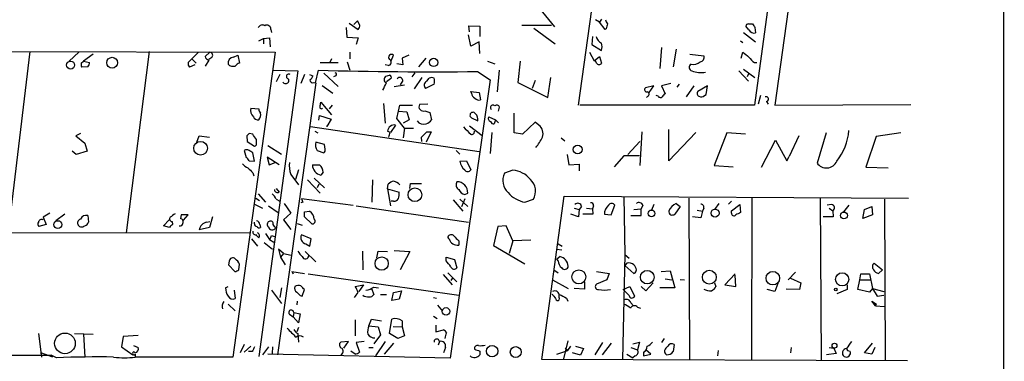
# Model space of a CAD drawing. Extents: x 29 to 758, y 8 to 870.
# Drawn here: x 609 to 747, y 128 to 176 of the extents above; entities that cross this region are included whole.
import ezdxf

# ---------------------------------------------------------------- set-up
doc = ezdxf.new("R2010")
doc.units = 0
doc.header["$MEASUREMENT"] = 0
doc.layers.add('MAIN', color=5, linetype='CONTINUOUS')

msp = doc.modelspace()

# ---------------------------------------------------------------- linework, layer by layer
at = {"layer": 'MAIN'}
for p, q in [((747.268, 7.7047), (747.0987, 403.098)), ((687.4087, 163.9147), (700.9553, 260.7733)), ((725.3393, 260.5193), (712.1313, 163.9147)), ((728.3873, 260.604), (715.01, 163.9147)), ((680.3813, 179.4087), (684.022, 174.9213)), ((690.372, 175.5987), (689.7793, 175.9373)), ((690.626, 176.022), (690.372, 175.5987)), ((644.144, 174.5827), (644.2287, 174.1593)), ((654.7273, 174.8367), (654.812, 173.482)), ((655.1507, 175.4293), (656.4207, 174.5827)), ((656.336, 175.768), (655.828, 175.26)), ((656.6747, 175.1753), (656.336, 175.768)), ((672.084, 174.244), (671.9993, 175.0907)), ((671.9993, 175.0907), (673.5233, 175.006)), ((673.5233, 175.006), (673.5233, 173.5667)), ((679.45, 175.1753), (683.5987, 175.1753)), ((681.1433, 174.752), (684.1067, 172.5507)), ((691.134, 174.5827), (690.372, 175.5987)), ((691.3033, 174.6673), (691.134, 174.5827)), ((711.3693, 174.498), (710.946, 175.006)), ((711.2847, 175.3447), (711.8773, 175.3447)), ((712.216, 174.8367), (712.3007, 174.0747)), ((642.4507, 172.974), (643.128, 173.3127)), ((643.128, 173.3127), (643.9747, 173.3973)), ((643.128, 173.3127), (643.128, 172.5507)), ((643.9747, 173.3973), (644.0593, 172.1273)), ((654.812, 173.482), (656.4207, 173.3973)), ((656.4207, 173.3973), (656.1667, 172.466)), ((672.2533, 172.212), (671.9147, 173.8207)), ((689.356, 173.5667), (689.2713, 172.466)), ((710.6073, 174.1593), (712.3007, 172.8047)), ((517.144, 171.704), (644.7367, 171.3653)), ((673.4387, 172.8047), (672.2533, 172.212)), ((673.5233, 171.196), (673.4387, 172.8047)), ((689.2713, 172.466), (690.626, 171.6193)), ((699.0927, 172.0427), (698.8387, 169.0793)), ((701.1247, 171.7887), (700.7013, 169.3333)), ((710.184, 172.974), (710.5227, 172.72)), ((610.2773, 171.45), (607.2293, 146.05)), ((617.1353, 171.3653), (615.7807, 170.0953)), ((619.1673, 171.1113), (617.8127, 170.0953)), ((627.0413, 171.45), (623.824, 145.9653)), ((632.5447, 169.926), (633.0527, 170.434)), ((633.984, 171.3653), (633.0527, 170.434)), ((633.0527, 170.434), (633.6453, 169.8413)), ((635.5927, 171.3653), (634.9153, 170.7727)), ((635.8467, 170.6033), (635.4233, 170.3493)), ((644.7367, 171.3653), (638.81, 128.524)), ((638.8947, 170.688), (639.4873, 170.942)), ((639.4873, 170.942), (639.7413, 169.8413)), ((652.6953, 170.434), (652.4413, 169.926)), ((655.2353, 171.3653), (655.2353, 170.434)), ((661.0773, 170.18), (661.416, 170.942)), ((663.5327, 170.942), (662.6013, 170.5187)), ((662.6013, 170.5187), (662.686, 169.5873)), ((664.972, 169.3333), (665.988, 170.5187)), ((688.9327, 171.3653), (689.61, 170.18)), ((689.61, 170.18), (690.372, 170.7727)), ((690.372, 170.7727), (690.626, 169.8413)), ((703.072, 171.1113), (705.0193, 170.8573)), ((710.2687, 170.5187), (710.5227, 171.3653)), ((617.474, 169.8413), (617.8127, 170.0953)), ((618.4053, 169.3333), (617.5587, 169.2487)), ((617.8127, 170.0953), (618.6593, 169.926)), ((633.476, 169.5873), (632.714, 169.2487)), ((635.4233, 170.2647), (634.9153, 169.418)), ((651.0867, 169.926), (653.6267, 169.926)), ((654.8967, 170.0107), (655.2353, 168.8253)), ((660.654, 169.5027), (660.2307, 169.5873)), ((662.686, 169.5873), (661.8393, 169.7567)), ((674.624, 170.0953), (675.64, 169.7567)), ((679.196, 170.0953), (678.8573, 167.132)), ((689.9487, 169.8413), (689.7793, 170.18)), ((710.6073, 168.9947), (712.216, 167.8093)), ((712.1313, 169.926), (712.47, 169.926)), ((647.954, 168.7407), (642.4507, 128.6087)), ((644.398, 168.8253), (647.954, 168.7407)), ((645.414, 168.2327), (644.906, 167.2167)), ((648.8853, 168.2327), (648.3773, 166.9627)), ((649.5627, 168.2327), (650.0707, 168.0633)), ((650.4093, 167.0473), (650.8327, 168.8253)), ((651.5947, 168.402), (653.6267, 166.5393)), ((653.288, 168.0633), (652.9493, 167.894)), ((660.3153, 167.9787), (660.8233, 168.148)), ((660.9927, 167.64), (660.4, 167.2167)), ((664.3793, 168.4867), (663.956, 167.894)), ((665.3953, 167.8093), (664.2947, 166.2007)), ((666.0727, 167.3013), (666.4113, 167.7247)), ((673.1847, 168.656), (674.9627, 167.4707)), ((676.2327, 168.8253), (675.9787, 165.7773)), ((683.0907, 165.0153), (683.514, 167.8093)), ((709.93, 168.7407), (711.2847, 167.3013)), ((711.3693, 168.402), (711.1153, 167.894)), ((650.494, 167.0473), (645.0753, 128.8627)), ((650.1553, 167.132), (650.494, 167.0473)), ((651.3407, 166.7087), (652.8647, 165.608)), ((661.5007, 166.5393), (662.94, 166.7933)), ((662.686, 167.386), (662.3473, 166.7933)), ((667.0887, 166.878), (665.9033, 166.2853)), ((674.9627, 167.4707), (669.3747, 128.3547)), ((678.8573, 167.132), (683.0907, 165.0153)), ((681.3127, 167.386), (680.8893, 166.2853)), ((697.992, 166.624), (696.8067, 166.37)), ((697.3147, 165.6927), (697.992, 166.624)), ((700.3627, 166.9627), (699.0927, 166.624)), ((699.0927, 166.624), (699.6007, 165.5233)), ((701.548, 166.878), (701.2093, 166.4547)), ((702.564, 165.1), (703.6647, 166.624)), ((705.5273, 166.624), (704.1727, 165.862)), ((705.358, 165.4387), (705.5273, 166.624)), ((672.2533, 165.862), (673.4387, 165.6927)), ((672.338, 165.608), (672.2533, 165.862)), ((673.4387, 165.6927), (673.608, 164.6767)), ((697.1453, 165.1847), (696.976, 165.0153)), ((698.5847, 165.1847), (698.3307, 165.2693)), ((705.104, 165.2693), (705.358, 165.4387)), ((712.978, 165.2693), (712.6393, 164.084)), ((641.35, 163.4913), (642.4507, 163.4067)), ((651.0867, 163.83), (651.1713, 164.338)), ((651.1713, 164.338), (652.6953, 162.56)), ((652.78, 163.9147), (652.3567, 163.4067)), ((659.9767, 164.1687), (660.2307, 161.3747)), ((662.0933, 163.068), (662.2627, 163.9147)), ((662.2627, 163.9147), (664.0407, 163.9147)), ((666.242, 164.084), (665.0567, 163.9993)), ((676.148, 163.068), (676.3173, 163.6607)), ((712.1313, 163.9147), (687.578, 163.9147)), ((713.8247, 164.4227), (714.0787, 164.084)), ((715.01, 163.9147), (734.1447, 163.9993)), ((650.9173, 161.798), (651.002, 162.4753)), ((651.002, 162.4753), (652.6107, 161.9673)), ((652.6107, 161.9673), (652.018, 160.9513)), ((661.8393, 162.052), (662.0933, 163.068)), ((662.94, 160.6973), (661.8393, 162.052)), ((662.0933, 163.068), (663.2787, 162.9833)), ((663.2787, 162.9833), (663.6173, 161.8827)), ((665.8187, 163.1527), (666.496, 162.8987)), ((666.496, 162.8987), (666.75, 161.8827)), ((672.338, 162.1367), (673.2693, 161.7133)), ((674.7933, 162.306), (675.7247, 161.8827)), ((678.3493, 160.02), (678.3493, 162.814)), ((649.732, 160.9513), (673.4387, 157.3953)), ((652.018, 160.9513), (652.018, 161.036)), ((661.67, 161.1207), (660.9927, 160.1047)), ((663.6173, 161.8827), (662.7707, 161.3747)), ((662.94, 160.6973), (662.7707, 159.3427)), ((662.94, 160.6973), (664.21, 160.6973)), ((672.084, 161.036), (673.862, 159.6813)), ((675.7247, 161.8827), (675.5553, 161.29)), ((675.7247, 161.8827), (676.148, 161.4593)), ((681.3127, 161.544), (679.5347, 159.8507)), ((681.8207, 161.1207), (681.3127, 161.544)), ((617.3893, 159.9353), (616.712, 159.5967)), ((616.712, 159.5967), (617.982, 158.5807)), ((633.73, 158.75), (634.0687, 159.5967)), ((634.0687, 159.5967), (635.508, 159.4273)), ((640.7573, 159.5967), (640.842, 158.8347)), ((641.604, 159.8507), (641.096, 159.9353)), ((650.3247, 160.274), (650.748, 160.02)), ((660.908, 160.1047), (660.5693, 160.274)), ((665.3953, 158.8347), (665.3107, 159.4273)), ((666.6653, 160.1893), (665.988, 158.75)), ((666.0727, 160.1893), (666.6653, 160.1893)), ((675.2167, 160.1047), (674.9627, 157.1413)), ((679.5347, 159.8507), (678.3493, 160.02)), ((684.9533, 159.3427), (685.4613, 158.9193)), ((696.2987, 160.1893), (696.0447, 155.448)), ((700.1087, 156.1253), (700.1087, 160.528)), ((703.9187, 160.1047), (700.1087, 156.1253)), ((708.2367, 160.02), (706.4587, 155.448)), ((710.8613, 159.8507), (708.2367, 160.02)), ((718.3967, 159.5967), (717.042, 156.718)), ((722.2067, 160.02), (720.9367, 155.7867)), ((729.234, 159.512), (727.7947, 155.194)), ((732.7053, 160.02), (729.234, 159.512)), ((617.982, 158.5807), (618.3207, 157.48)), ((640.842, 158.8347), (641.858, 158.1573)), ((642.112, 158.6653), (642.112, 159.0887)), ((643.7207, 158.242), (645.668, 157.0567)), ((651.6793, 158.4113), (650.494, 158.75)), ((651.764, 157.734), (651.6793, 158.4113)), ((696.0447, 158.8347), (694.3513, 156.972)), ((713.1473, 155.194), (715.0947, 159.004)), ((715.0947, 159.004), (716.7033, 156.1253)), ((616.7967, 156.972), (616.204, 157.48)), ((618.3207, 157.48), (616.7967, 156.972)), ((640.4187, 157.5647), (640.6727, 156.5487)), ((641.858, 156.0407), (641.604, 157.226)), ((645.3293, 155.5327), (643.636, 156.6333)), ((643.636, 156.6333), (643.89, 155.5327)), ((650.6633, 157.5647), (651.5947, 157.226)), ((670.2213, 157.5647), (670.7293, 157.0567)), ((685.8, 156.972), (686.054, 155.5327)), ((693.7587, 156.8027), (692.404, 155.2787)), ((695.96, 156.8027), (693.7587, 156.8027)), ((716.7033, 156.1253), (717.042, 156.718)), ((641.096, 156.1253), (641.858, 156.0407)), ((643.89, 155.5327), (644.7367, 155.8713)), ((649.986, 155.5327), (651.002, 155.5327)), ((670.7293, 156.0407), (671.6607, 156.1253)), ((671.6607, 156.1253), (672.2533, 154.8553)), ((686.054, 155.5327), (687.4933, 155.6173)), ((687.4933, 155.6173), (687.4933, 154.686)), ((706.4587, 155.448), (709.168, 155.2787)), ((727.7947, 155.194), (730.9273, 155.1093)), ((641.604, 154.432), (641.7733, 154.0087)), ((646.938, 154.178), (648.0387, 152.7387)), ((648.0387, 154.8553), (647.6153, 153.5007)), ((650.24, 153.67), (651.6793, 152.3153)), ((651.51, 154.5167), (651.1713, 154.0933)), ((678.18, 154.7707), (676.9947, 154.3473)), ((649.3087, 153.416), (651.0867, 151.5533)), ((650.9173, 152.8233), (650.6633, 152.3153)), ((658.4527, 153.416), (658.368, 150.2833)), ((660.5693, 152.146), (660.654, 152.8233)), ((663.702, 152.2307), (663.7867, 152.908)), ((663.7867, 152.908), (665.3107, 152.908)), ((642.366, 151.4687), (643.382, 150.2833)), ((644.906, 152.2307), (645.3293, 151.7227)), ((660.5693, 152.146), (662.178, 151.7227)), ((660.5693, 152.146), (660.9927, 149.7753)), ((671.4067, 151.384), (671.83, 151.5533)), ((682.244, 128.1853), (685.3767, 151.13)), ((685.3767, 151.13), (733.806, 150.876)), ((693.7587, 151.0453), (693.928, 142.9173)), ((641.858, 150.0293), (642.9587, 149.4367)), ((642.0273, 150.876), (642.5353, 150.5373)), ((643.8053, 149.7753), (645.16, 148.844)), ((644.906, 150.7067), (645.414, 150.4527)), ((646.0067, 150.114), (646.938, 148.7593)), ((648.6313, 150.2833), (648.3773, 150.1987)), ((648.462, 150.7913), (655.7433, 149.86)), ((656.1667, 149.7753), (671.9147, 147.4893)), ((661.416, 150.4527), (661.0773, 150.4527)), ((669.798, 150.622), (671.1527, 149.0133)), ((670.7293, 150.7067), (671.83, 149.6907)), ((670.9833, 149.6907), (671.4913, 150.7913)), ((679.8733, 150.2833), (681.0587, 150.7067)), ((687.832, 149.6907), (687.4933, 149.2673)), ((689.5253, 149.7753), (689.356, 149.352)), ((691.9807, 148.5053), (692.4887, 149.86)), ((696.468, 149.86), (696.214, 149.352)), ((697.992, 149.9447), (697.6533, 149.1827)), ((701.7173, 149.6907), (700.9553, 148.59)), ((701.1247, 150.114), (701.7173, 149.6907)), ((702.9027, 150.876), (702.9873, 128.1007)), ((707.136, 150.114), (706.5433, 149.2673)), ((708.914, 150.4527), (708.4907, 150.0293)), ((708.914, 149.098), (710.0993, 149.9447)), ((710.0993, 149.9447), (710.184, 148.844)), ((711.7927, 150.876), (711.708, 128.1853)), ((721.36, 150.7913), (721.5293, 128.1007)), ((722.9687, 149.9447), (722.376, 149.86)), ((725.424, 149.86), (724.662, 148.9287)), ((727.6253, 149.2673), (728.6413, 149.6907)), ((728.6413, 149.6907), (728.726, 148.5053)), ((730.4193, 150.7067), (730.504, 128.016)), ((613.0713, 148.7593), (612.14, 148.1667)), ((612.14, 148.1667), (612.5633, 147.1507)), ((615.188, 148.59), (613.918, 147.6587)), ((618.4053, 148.4207), (618.49, 147.4893)), ((631.5287, 148.5053), (631.444, 147.9973)), ((632.5447, 148.5053), (631.5287, 148.5053)), ((631.8673, 147.7433), (632.5447, 148.5053)), ((635.9313, 148.2513), (635.508, 146.7273)), ((646.938, 148.7593), (645.922, 147.828)), ((648.8853, 148.9287), (649.5627, 149.0133)), ((649.9013, 147.2353), (648.8853, 148.2513)), ((687.4087, 148.2513), (686.308, 148.59)), ((686.816, 149.4367), (687.4933, 149.2673)), ((687.4933, 149.2673), (687.4087, 148.2513)), ((689.4407, 148.59), (688.0013, 148.59)), ((688.5093, 149.4367), (689.356, 149.352)), ((689.356, 149.352), (689.4407, 148.59)), ((691.0493, 148.59), (691.9807, 148.5053)), ((694.7747, 148.4207), (696.214, 148.4207)), ((695.198, 149.2673), (696.214, 149.352)), ((696.214, 148.4207), (696.214, 149.352)), ((704.596, 148.082), (703.4107, 148.2513)), ((704.088, 149.1827), (704.85, 149.0133)), ((704.85, 149.0133), (704.596, 148.082)), ((705.0193, 149.4367), (704.85, 149.0133)), ((708.914, 148.7593), (708.914, 149.098)), ((723.2227, 148.2513), (721.7833, 148.2513)), ((722.63, 149.4367), (723.138, 149.098)), ((723.138, 149.098), (723.2227, 148.2513)), ((727.3713, 147.9973), (727.6253, 149.2673)), ((728.726, 148.5053), (727.3713, 147.9973)), ((612.5633, 147.1507), (611.5473, 146.8967)), ((629.0733, 146.9813), (629.8353, 147.828)), ((629.92, 146.7273), (629.0733, 146.9813)), ((630.2587, 147.574), (630.3433, 147.1507)), ((635.1693, 147.4893), (635.5927, 147.574)), ((641.858, 147.2353), (641.858, 147.4893)), ((642.62, 147.1507), (642.7047, 146.7273)), ((645.922, 147.828), (646.938, 146.4733)), ((647.8693, 147.32), (648.5467, 147.066)), ((676.0633, 146.8967), (675.4707, 144.1873)), ((677.2487, 146.9813), (676.0633, 146.8967)), ((678.18, 144.8647), (677.2487, 146.9813)), ((539.6653, 146.1347), (641.1807, 145.9653)), ((635.508, 146.7273), (634.0687, 146.3887)), ((642.4507, 145.288), (642.112, 145.6267)), ((643.382, 145.8807), (643.9747, 145.034)), ((644.2287, 145.6267), (644.652, 145.4573)), ((649.8167, 145.1187), (648.462, 145.7113)), ((669.2053, 145.1187), (669.036, 145.3727)), ((641.4347, 145.1187), (642.2813, 144.1027)), ((643.2127, 144.6107), (644.398, 143.6793)), ((643.9747, 145.034), (644.5673, 144.6953)), ((649.0547, 144.4413), (649.6473, 144.1027)), ((649.6473, 144.1027), (649.8167, 145.1187)), ((670.56, 144.8647), (670.56, 144.272)), ((675.4707, 144.1873), (679.8733, 141.6473)), ((678.18, 144.8647), (677.672, 143.0867)), ((680.72, 144.9493), (678.18, 144.8647)), ((684.53, 144.4413), (685.1227, 144.1027)), ((645.922, 143.0867), (645.2447, 143.6793)), ((645.2447, 143.6793), (645.4987, 142.5787)), ((645.922, 143.0867), (645.4987, 142.5787)), ((645.922, 143.0867), (647.0227, 142.8327)), ((648.97, 143.3407), (650.494, 141.9013)), ((657.0133, 143.4253), (657.098, 140.8007)), ((659.0453, 142.494), (659.2147, 143.4253)), ((659.2147, 143.4253), (660.5693, 143.3407)), ((661.5007, 143.51), (663.702, 143.3407)), ((663.702, 143.3407), (662.3473, 140.8007)), ((684.3607, 143.6793), (685.038, 143.5947)), ((684.3607, 142.3247), (684.784, 142.6633)), ((693.928, 142.9173), (693.5893, 128.1853)), ((693.928, 142.9173), (694.5207, 142.4093)), ((638.302, 141.986), (638.2173, 141.478)), ((638.2173, 141.478), (639.064, 140.5467)), ((639.6567, 140.8007), (639.7413, 141.5627)), ((645.4987, 142.5787), (646.176, 141.478)), ((668.782, 142.0707), (668.782, 142.5787)), ((668.782, 142.5787), (669.9673, 142.24)), ((669.9673, 142.24), (670.306, 141.0547)), ((684.53, 142.0707), (684.3607, 142.3247)), ((694.182, 141.732), (693.928, 141.3933)), ((693.928, 141.3933), (695.198, 140.2927)), ((728.98, 141.732), (730.1653, 140.8007)), ((647.1073, 140.5467), (648.8853, 140.2927)), ((647.1073, 140.5467), (647.2767, 140.208)), ((649.3933, 140.208), (670.56, 137.2447)), ((668.3587, 140.1233), (669.6287, 138.684)), ((669.036, 140.3773), (670.306, 139.1073)), ((683.9373, 140.8007), (684.53, 140.3773)), ((689.9487, 140.5467), (691.7267, 140.2927)), ((691.7267, 140.2927), (691.388, 139.3613)), ((699.008, 140.5467), (700.278, 140.6313)), ((700.278, 140.6313), (700.9553, 138.2607)), ((709.422, 140.208), (707.9827, 138.684)), ((709.5067, 138.43), (709.422, 140.0387)), ((717.8887, 140.462), (716.8727, 139.3613)), ((726.948, 139.3613), (727.1173, 140.208)), ((727.1173, 140.208), (728.3027, 140.208)), ((728.3027, 140.208), (728.726, 138.176)), ((730.1653, 140.8007), (729.5727, 140.2927)), ((655.9973, 138.43), (657.1827, 138.684)), ((657.1827, 138.684), (656.5053, 137.7527)), ((669.7133, 139.7), (669.4593, 139.2767)), ((683.768, 139.3613), (685.9693, 138.176)), ((688.2553, 139.1073), (688.2553, 138.0913)), ((691.388, 139.3613), (689.9487, 138.7687)), ((696.8913, 137.8373), (697.9073, 138.938)), ((699.6007, 139.5307), (700.532, 139.3613)), ((701.7173, 139.446), (702.31, 139.3613)), ((706.5433, 138.938), (706.7127, 138.43)), ((707.9827, 138.684), (709.5067, 138.43)), ((715.4333, 138.8533), (715.01, 137.7527)), ((717.2113, 139.6153), (718.6507, 138.938)), ((718.6507, 138.938), (718.4813, 138.0067)), ((725.17, 138.684), (725.17, 138.0067)), ((726.694, 138.0067), (726.948, 139.3613)), ((726.948, 139.3613), (728.3873, 139.3613)), ((637.794, 138.2607), (638.1327, 138.43)), ((638.9793, 137.922), (639.1487, 136.7367)), ((644.2287, 137.922), (645.668, 136.0593)), ((645.668, 138.2607), (645.414, 136.906)), ((648.2927, 137.16), (648.5467, 137.0753)), ((648.5467, 137.0753), (648.8853, 138.0067)), ((658.2833, 138.176), (658.622, 137.3293)), ((658.622, 138.3453), (659.2993, 138.2607)), ((659.5533, 137.3293), (660.4, 137.3293)), ((661.162, 136.4827), (661.416, 137.5833)), ((661.416, 137.5833), (662.5167, 137.8373)), ((662.5167, 137.8373), (662.178, 136.652)), ((684.6993, 136.906), (684.6993, 137.3293)), ((688.2553, 138.0913), (686.816, 138.176)), ((693.674, 138.0067), (694.6053, 138.43)), ((694.5207, 137.16), (693.674, 138.0067)), ((694.6053, 138.43), (695.2827, 137.0753)), ((696.214, 138.43), (696.8913, 137.8373)), ((700.9553, 138.2607), (698.8387, 138.2607)), ((715.01, 137.7527), (713.9093, 138.0067)), ((718.4813, 138.0067), (716.6187, 138.0913)), ((725.17, 138.0067), (723.7307, 137.414)), ((728.3027, 137.668), (726.694, 138.0067)), ((728.726, 138.176), (728.3027, 137.668)), ((728.726, 138.176), (730.3347, 137.7527)), ((728.726, 138.176), (729.4033, 137.0753)), ((729.4033, 137.0753), (730.3347, 137.2447)), ((638.1327, 135.9747), (639.1487, 135.0433)), ((647.8693, 136.398), (647.7847, 135.89)), ((662.178, 136.652), (661.162, 136.4827)), ((667.004, 136.906), (667.4273, 136.8213)), ((667.5967, 135.8053), (668.274, 134.9587)), ((685.7153, 136.8213), (685.8847, 136.398)), ((694.7747, 136.144), (695.1133, 135.7207)), ((729.1493, 135.7207), (728.6413, 136.398)), ((728.6413, 136.398), (729.3187, 135.9747)), ((729.1493, 135.7207), (729.3187, 135.9747)), ((729.1493, 135.7207), (730.4193, 135.636)), ((646.7687, 134.5353), (647.2767, 134.1967)), ((647.3613, 134.7893), (647.2767, 134.1967)), ((647.3613, 134.7893), (648.2927, 134.62)), ((648.2927, 134.62), (648.0387, 133.35)), ((667.004, 134.2813), (667.512, 133.9427)), ((695.706, 135.5513), (696.1293, 135.382)), ((648.0387, 133.35), (647.2767, 134.1967)), ((655.9973, 133.7733), (655.9973, 131.4873)), ((657.9447, 132.9267), (658.2833, 133.858)), ((657.9447, 132.9267), (659.2147, 132.7573)), ((658.2833, 133.858), (659.7227, 133.604)), ((660.8233, 131.826), (661.162, 133.858)), ((662.6013, 133.604), (662.6013, 132.7573)), ((667.3427, 133.0113), (667.3427, 132.08)), ((611.4627, 131.826), (611.886, 128.524)), ((616.5427, 131.826), (619.1673, 131.7413)), ((617.8127, 131.7413), (617.982, 128.524)), ((625.5173, 131.572), (623.4007, 131.4027)), ((648.0387, 132.6727), (647.7847, 132.08)), ((647.954, 131.826), (648.0387, 130.6407)), ((659.5533, 131.6567), (658.622, 130.3867)), ((659.2147, 132.7573), (659.5533, 131.6567)), ((662.0087, 131.1487), (660.8233, 131.826)), ((661.3313, 132.842), (662.6013, 132.7573)), ((662.6013, 132.7573), (662.94, 131.4873)), ((667.3427, 132.08), (668.4433, 132.334)), ((623.4007, 131.4027), (623.1467, 129.9633)), ((624.84, 130.1327), (625.5173, 129.8787)), ((640.4187, 130.302), (639.826, 129.1167)), ((655.066, 130.7253), (653.9653, 130.6407)), ((654.3887, 129.794), (655.066, 130.7253)), ((657.2673, 130.7253), (656.1667, 130.556)), ((656.1667, 130.556), (656.59, 129.2013)), ((660.2307, 130.7253), (658.876, 128.6933)), ((661.416, 130.4713), (660.0613, 128.9473)), ((662.94, 131.4873), (662.0087, 131.1487)), ((667.8507, 130.7253), (667.6813, 130.2173)), ((685.8847, 130.81), (685.292, 128.27)), ((690.7953, 130.556), (689.6947, 128.8627)), ((691.9807, 130.4713), (690.7107, 128.8627)), ((695.0287, 130.3867), (695.96, 130.6407)), ((695.96, 130.6407), (695.706, 129.54)), ((699.4313, 131.1487), (699.0927, 130.556)), ((700.8707, 130.302), (700.7013, 129.286)), ((727.6253, 129.1167), (728.726, 130.4713)), ((511.302, 128.778), (613.2407, 128.778)), ((613.4947, 128.524), (611.8013, 129.1167)), ((611.8013, 129.1167), (611.886, 128.524)), ((614.0027, 128.4393), (613.2407, 128.778)), ((623.1467, 129.9633), (624.7553, 128.8627)), ((625.094, 128.9473), (625.094, 128.524)), ((641.35, 130.048), (640.4187, 129.2013)), ((641.5193, 129.286), (641.0113, 129.286)), ((643.8053, 129.9633), (642.9587, 128.8627)), ((669.3747, 128.3547), (643.7207, 128.9473)), ((644.398, 129.9633), (644.3133, 129.032)), ((655.9973, 128.9473), (655.4047, 129.3707)), ((657.9447, 129.8787), (658.5373, 129.8787)), ((668.6973, 129.8787), (668.4433, 129.1167)), ((673.5233, 129.3707), (673.5233, 128.8627)), ((684.3607, 128.9473), (685.8847, 129.4553)), ((685.546, 129.794), (685.8847, 129.4553)), ((685.8847, 129.4553), (686.308, 130.048)), ((687.6627, 128.778), (686.562, 129.1167)), ((686.9853, 130.048), (688.086, 129.7093)), ((688.086, 129.7093), (687.6627, 128.778)), ((694.182, 128.9473), (695.0287, 128.4393)), ((694.7747, 129.8787), (695.706, 129.54)), ((696.5527, 129.2013), (696.5527, 128.6933)), ((696.5527, 128.6933), (697.5687, 128.9473)), ((697.5687, 128.9473), (696.8913, 129.54)), ((707.0513, 129.4553), (706.9667, 128.6933)), ((717.296, 129.8787), (717.2113, 129.1167)), ((723.646, 129.032), (722.2913, 128.8627)), ((722.63, 129.8787), (723.3073, 129.794)), ((723.3073, 129.794), (723.646, 129.032)), ((728.6413, 128.9473), (727.6253, 129.1167)), ((729.0647, 129.8787), (728.6413, 128.9473)), ((638.81, 128.524), (625.094, 128.524)), ((733.6367, 128.016), (682.244, 128.1853)), ((695.3673, 128.6933), (695.0287, 128.4393))]:
    msp.add_line(p, q, dxfattribs=at)
for centre, radius in [((621.8355, 169.8859), 0.7639), ((667.042, 169.9352), 0.5921), ((615.9903, 169.5632), 0.5594), ((634.2745, 157.8658), 0.9691), ((687.2899, 157.6924), 0.6214), ((664.3978, 151.3407), 0.9602), ((697.6614, 148.7104), 0.4762), ((706.6068, 148.7549), 0.5607), ((724.7256, 148.4344), 0.4742), ((614.1986, 147.1447), 0.5502), ((659.7297, 141.6657), 0.9327), ((687.4418, 139.7873), 0.9824), ((697.0635, 139.753), 0.9541), ((705.7932, 139.7451), 0.9741), ((714.7206, 139.607), 0.9513), ((724.472, 139.4452), 0.9317), ((723.5613, 138.0067), 0.1893), ((668.7758, 134.9457), 0.5271), ((615.1983, 130.4486), 1.4454), ((675.2522, 129.3621), 0.8049), ((723.3919, 130.1327), 0.349), ((678.5827, 129.2288), 0.7669)]:
    msp.add_circle(centre, radius, dxfattribs=at)
for centre, radius, start, end in [((692.1742, 175.9961), 0.9573, 183.521453, 222.879217), ((642.9455, 174.5461), 0.6483, 57.138401, 153.367756), ((643.5936, 174.6249), 0.5521, 355.615624, 122.460844), ((655.7177, 175.2347), 0.9588, 317.155503, 356.448267), ((860.7379, 132.656), 174.5653, 165.845177, 166.07436), ((711.2424, 175.0483), 0.2994, 81.878017, 188.121983), ((712.1313, 174.9383), 0.8801, 210.020247, 281.097982), ((839.035, 259.7579), 152.6259, 213.578058, 213.807262), ((691.451, 174.0876), 1.6703, 198.171355, 240.400633), ((689.1449, 172.1273), 1.5658, 341.068631, 18.931369), ((635.5081, 170.8574), 0.5988, 188.131456, 261.857718), ((635.5221, 170.9184), 0.4524, 315.850821, 81.022765), ((639.0457, 169.781), 0.9195, 99.452078, 186.808127), ((660.648, 169.9441), 0.4415, 270.77878, 66.605443), ((661.1196, 170.6456), 0.4192, 45, 225), ((704.4214, 170.6403), 0.6361, 278.12628, 19.947705), ((880.2806, 382.6887), 271.0633, 231.224788, 231.453958), ((713.445, 172.0017), 2.4565, 212.329512, 237.670488), ((618.4039, 169.6719), 0.9452, 169.675635, 206.597581), ((617.7032, 169.985), 0.9579, 317.132054, 356.468811), ((633.1372, 169.7143), 0.6292, 160.338213, 227.731211), ((638.8947, 170.5612), 1.1711, 229.405074, 282.526685), ((640.0796, 168.7412), 1.1509, 107.093579, 143.981411), ((690.2874, 170.0106), 0.3786, 206.558284, 333.434949), ((703.4699, 169.2233), 0.5036, 116.99756, 253.396654), ((703.5173, 171.1874), 1.5403, 259.677853, 310.18896), ((646.2418, 167.386), 0.4385, 202.711329, 35.393394), ((646.6605, 167.9646), 0.3302, 54.278779, 259.322806), ((648.9698, 168.4023), 1.1519, 306.026276, 342.884837), ((666.7791, 798.5575), 629.9341, 268.5494371, 270.5826327), ((653.1398, 168.2538), 0.2414, 307.88123, 74.749045), ((660.5726, 167.5325), 0.515, 119.96978, 250.418022), ((660.8173, 167.8638), 0.2843, 308.087058, 88.790557), ((662.2665, 167.3976), 0.4196, 358.416063, 144.711536), ((666.75, 167.089), 0.7203, 61.951376, 118.048624), ((666.1144, 167.3014), 1.0623, 336.511757, 23.483296), ((704.6383, 172.5493), 4.0283, 250.987979, 279.069491), ((649.986, 167.4284), 0.3413, 172.88123, 299.734472), ((406.146, 293.5393), 283.9812, 333.320357, 333.54954), ((666.3362, 166.7352), 0.6243, 114.960352, 226.103203), ((697.0145, 166.1083), 0.3342, 128.450945, 277.945841), ((673.1481, 165.6865), 0.8139, 185.534773, 248.212969), ((673.3964, 165.3117), 0.6693, 214.691906, 288.429535), ((697.0043, 165.4669), 0.3155, 296.548806, 79.701651), ((698.9195, 165.4115), 0.4043, 214.114473, 309.611441), ((699.8971, 164.8034), 0.7785, 112.378134, 157.605454), ((704.4831, 165.5798), 0.4195, 137.724474, 250.347095), ((704.6686, 165.717), 0.6245, 238.468229, 314.202024), ((713.7682, 164.7684), 0.3503, 279.282156, 108.802191), ((642.4606, 163.1676), 1.1568, 163.750494, 228.143113), ((643.4062, 163.4654), 0.9573, 183.51548, 222.879217), ((651.256, 163.6607), 0.2395, 135, 314.983084), ((665.5703, 163.6953), 0.5968, 149.378697, 294.598108), ((675.3719, 163.5901), 0.3598, 41.822669, 228.177331), ((675.9222, 163.5196), 0.4195, 19.652905, 132.275526), ((642.2914, 162.4935), 0.6312, 197.280921, 284.617437), ((641.608, 162.6128), 1.115, 319.094937, 10.39585), ((672.5708, 162.4965), 0.4286, 32.896661, 237.096078), ((671.8937, 161.8193), 1.3797, 355.59365, 41.267966), ((675.1462, 162.0521), 0.4348, 144.26622, 256.852289), ((661.4826, 160.2256), 0.9146, 78.175232, 176.966469), ((665.6494, 162.3909), 1.1518, 216.036151, 287.096146), ((665.1846, 163.1091), 1.9886, 293.828505, 321.923362), ((925.7201, 414.3335), 359.1753, 224.885397, 225.114603), ((675.4876, 161.7387), 0.4538, 194.027058, 278.580088), ((680.9457, 159.9353), 1.4733, 339.830837, 53.567205), ((725.5891, 75.0786), 119.7487, 134.876984, 135.106133), ((451.3234, 32.4466), 228.9946, 33.575504, 33.804645), ((491.4675, 202.0925), 174.5653, 345.853137, 346.082312), ((475.1917, 350.3083), 269.4082, 314.885409, 315.114591), ((672.4071, 160.1826), 0.3658, 245.137343, 14.469316), ((676.6201, 162.1004), 6.3034, 319.276847, 334.908261), ((717.0775, 161.1408), 8.3831, 322.527545, 354.646791), ((641.7874, 158.5101), 0.3598, 281.316179, 25.553719), ((651.7644, 158.3267), 1.3391, 161.571817, 214.6846), ((640.7573, 156.9292), 0.7201, 61.943894, 118.049084), ((640.3761, 155.8289), 0.7785, 22.378134, 67.605454), ((556.6673, 30.3838), 152.6538, 56.192749, 56.421911), ((651.4252, 157.5647), 0.3787, 296.585347, 26.55152), ((641.7317, 156.9305), 1.9912, 218.095812, 246.153792), ((810.5902, 324.0955), 239.462, 224.885409, 225.114592), ((650.663, 155.4055), 3.9221, 173.179215, 198.238613), ((651.5255, 155.5927), 1.5407, 182.231899, 256.7088), ((650.2396, 154.5165), 1.2704, 0.00902, 53.121082), ((672.4516, 156.2387), 1.7337, 186.558079, 232.935775), ((722.261, 156.7132), 1.6162, 214.977209, 335.412287), ((671.83, 155.081), 0.4797, 208.066164, 331.933836), ((679.1072, 153.3411), 2.3399, 154.531181, 226.707489), ((677.9415, 151.3011), 3.4778, 39.233071, 86.067679), ((661.8212, 151.6201), 1.6763, 103.988163, 134.129898), ((661.0009, 151.5951), 1.703, 42.186781, 75.891948), ((670.9684, 152.7352), 0.788, 147.205358, 238.783105), ((670.3232, 151.6521), 1.51, 356.248519, 90.652656), ((679.1042, 151.8396), 2.2591, 329.901844, 47.33204), ((643.0853, 149.902), 1.9906, 23.844128, 51.910186), ((645.0781, 152.067), 0.4261, 180.766408, 306.114351), ((659.809, 151.4686), 2.3826, 343.484793, 6.122164), ((671.717, 152.6398), 1.2936, 206.565051, 256.120598), ((680.628, 154.3554), 4.1415, 221.006454, 259.50026), ((775.539, 192.8598), 133.8593, 198.316987, 198.546184), ((661.5006, 151.1302), 0.6827, 262.88227, 330.239505), ((687.3132, 149.6228), 0.5232, 7.45643, 142.032818), ((689.2008, 149.8742), 0.3392, 343.050006, 106.933836), ((692.5243, 148.6749), 1.4775, 126.667467, 183.294271), ((692.0653, 149.6342), 0.4798, 28.071082, 151.923298), ((695.9071, 149.6377), 0.6034, 21.619776, 127.870819), ((701.9289, 148.2938), 1.9899, 113.83678, 156.16322), ((704.5772, 149.5684), 0.4613, 343.411395, 87.664214), ((722.9626, 149.5032), 0.4415, 293.406467, 89.208421), ((618.1937, 147.5739), 0.8728, 75.970125, 157.159978), ((630.2564, 147.9238), 0.3498, 136.019308, 270.376725), ((757.3312, -20.8882), 211.6403, 126.756633, 126.985837), ((479.5353, 148.59), 169.3503, 359.885409, 0.114591), ((648.9976, 147.9068), 1.2424, 0.272088, 62.94617), ((700.6799, 148.992), 0.5809, 169.486973, 236.906258), ((700.5319, 149.4371), 0.947, 259.708141, 296.556934), ((709.245, 148.7132), 0.3342, 172.071139, 321.53563), ((794.5153, -20.6402), 189.3057, 116.453844, 116.68304), ((611.7743, 147.2314), 0.4044, 140.386678, 235.854122), ((611.9601, 147.3412), 0.519, 69.717891, 163.41919), ((617.5375, 147.3624), 0.5699, 105.072595, 211.33616), ((617.5522, 147.4177), 0.6125, 215.04183, 314.563444), ((617.8972, 147.5741), 0.5988, 278.140927, 351.859073), ((630.6399, 146.4309), 0.7785, 112.394546, 157.621866), ((631.4016, 147.3413), 0.3817, 250.582446, 356.801019), ((631.3594, 147.5316), 0.4733, 333.440363, 79.703815), ((635.423, 146.135), 1.3779, 100.610204, 169.389796), ((642.1543, 147.193), 0.2993, 171.875312, 278.143638), ((642.0696, 147.1083), 0.552, 4.405074, 85.594926), ((642.5354, 147.066), 0.3787, 206.558284, 296.558284), ((644.0795, 147.1672), 0.4488, 114.977557, 232.333315), ((644.3558, 146.9821), 0.5762, 197.170722, 323.903893), ((644.0943, 147.2334), 0.3971, 347.979814, 120.956334), ((517.652, 62.2467), 152.6261, 33.57027, 33.799453), ((649.986, 147.6163), 0.3903, 257.466416, 49.405074), ((642.0621, 146.154), 0.4627, 171.887409, 286.911547), ((642.1402, 145.5702), 0.4195, 317.73366, 70.347095), ((643.2718, 145.686), 0.9587, 317.151439, 356.453861), ((649.2346, 145.2985), 0.876, 151.88442, 258.147391), ((669.5017, 145.2457), 0.4827, 37.87186, 164.745922), ((839.5462, 314.5282), 239.462, 224.885409, 225.114592), ((670.392, 145.5103), 1.2496, 198.262411, 277.726138), ((649.7747, 144.23), 1.9906, 203.844128, 231.910186), ((649.0058, 142.7838), 0.4747, 194.706699, 5.912351), ((684.4258, 141.154), 1.5512, 5.723456, 76.64908), ((638.7967, 141.977), 0.4948, 44.647894, 178.957742), ((637.9197, 140.7575), 1.9916, 23.846818, 51.896418), ((457.4426, -27.6801), 271.0713, 38.542744, 38.771924), ((669.9306, 141.3791), 0.4961, 198.215846, 319.168231), ((685.9975, 142.1695), 1.4709, 183.851648, 229.281668), ((685.4505, 141.3766), 0.5232, 217.967182, 352.54357), ((694.4445, 140.6229), 1.1397, 48.61403, 103.315649), ((694.5624, 140.7368), 0.9764, 3.752401, 49.385976), ((729.3517, 141.2287), 0.6257, 126.446822, 223.16074), ((639.005, 141.5028), 0.9579, 273.531189, 312.867946), ((695.0879, 140.733), 0.4539, 284.039305, 8.578205), ((729.6513, 141.1031), 0.8142, 201.80141, 264.460259), ((648.0189, 137.8234), 0.7787, 62.595812, 128.827588), ((521.6313, 11.2607), 179.6055, 44.885409, 45.114591), ((654.3051, 137.0546), 2.1807, 14.031145, 39.1038), ((690.1603, 138.4159), 0.4114, 120.954202, 275.915695), ((705.4006, 139.1494), 1.4964, 298.735138, 331.264862), ((639.6423, 138.1477), 1.8517, 176.501448, 215.389486), ((638.8523, 137.541), 0.8572, 212.909535, 290.229811), ((648.0388, 138.176), 0.5681, 153.43946, 243.425927), ((775.0386, 264.4139), 179.6053, 224.885409, 225.114592), ((486.8337, 264.2506), 211.6704, 323.014174, 323.243346), ((657.7752, 137.964), 0.9879, 226.726761, 279.878973), ((656.9427, 141.0692), 3.1999, 280.417271, 301.654071), ((658.0293, 137.6682), 0.6827, 262.88227, 330.239505), ((853.2222, 264.0452), 211.6103, 216.756617, 216.985854), ((684.0643, 137.1685), 0.655, 14.210201, 116.893637), ((812.2172, 391.0951), 284.0033, 243.320366, 243.549531), ((691.0494, 144.1465), 6.1979, 262.148234, 277.85085), ((694.9123, 137.2129), 0.3951, 187.693333, 339.620458), ((705.9083, 139.4318), 1.6085, 236.448244, 277.562866), ((638.2171, 135.6784), 0.9282, 136.842263, 204.240129), ((684.4681, 136.7529), 0.2773, 183.349473, 33.512416), ((692.8412, 133.505), 2.6346, 45.433655, 69.619837), ((694.1397, 135.9831), 0.6551, 14.21868, 116.901437), ((695.2581, 135.1058), 0.6317, 44.846083, 154.071813), ((647.0118, 134.7864), 0.3495, 0.475405, 225.92741), ((659.6379, 132.0799), 1.8931, 153.429535, 190.303222), ((661.6488, 132.4115), 1.5262, 51.384164, 108.599963), ((964.5647, 449.4527), 449.0133, 224.885409, 225.114592), ((648.6734, 133.1381), 1.4964, 208.735138, 241.264862), ((658.7067, 132.3342), 1.1041, 212.47955, 274.394328), ((668.1469, 131.6141), 0.7785, 22.394546, 67.621866), ((670.1348, 131.0647), 1.5244, 146.291169, 176.841227), ((648.208, 130.7252), 0.7807, 49.405074, 130.594926), ((654.2618, 130.2597), 0.4828, 127.890597, 254.734472), ((667.4696, 130.683), 0.3762, 6.346917, 186.348601), ((668.0483, 130.0763), 0.6784, 343.066164, 106.933836), ((673.2234, 129.6853), 0.4661, 73.72701, 187.47116), ((673.6081, 132.5034), 2.3843, 263.882192, 286.500607), ((696.256, 131.8687), 1.9906, 293.844128, 321.910186), ((700.532, 129.7093), 0.6826, 60.254078, 150.254078), ((979.4238, -39.1326), 305.2796, 146.192733, 146.421916), ((624.8929, 129.032), 0.2182, 22.840022, 337.159978), ((624.9065, 129.7194), 0.6312, 287.280921, 14.617437), ((811.0435, 44.9347), 189.3505, 153.316988, 153.54613), ((653.669, 129.3495), 0.6438, 297.404942, 43.665732), ((655.938, 129.9042), 0.9587, 273.546139, 312.848561), ((672.7712, 129.376), 0.9106, 228.570783, 325.686892), ((736.6422, 319.9975), 200.8048, 251.450469, 251.679652), ((695.2191, 129.2437), 0.57, 285.069981, 31.322346), ((695.9597, 130.1328), 1.1043, 302.481141, 355.595723), ((699.9394, 129.286), 0.4559, 158.20559, 248.189256), ((700.6172, 129.1163), 1.1522, 126.039438, 162.889228), ((699.8829, 129.8505), 0.9942, 263.479708, 325.403622), ((725.129, 129.0935), 0.6173, 94.059167, 231.741656), ((725.0431, 129.1307), 0.6003, 240.411392, 23.567071), ((725.5184, 129.7973), 0.4331, 180.436556, 279.95817), ((619.6825, -28.977), 157.5187, 89.14027, 92.066415), ((623.57, 140.6748), 12.246, 262.851074, 277.148926)]:
    msp.add_arc(centre, radius, start, end, dxfattribs=at)

doc.saveas('drawing.dxf')
